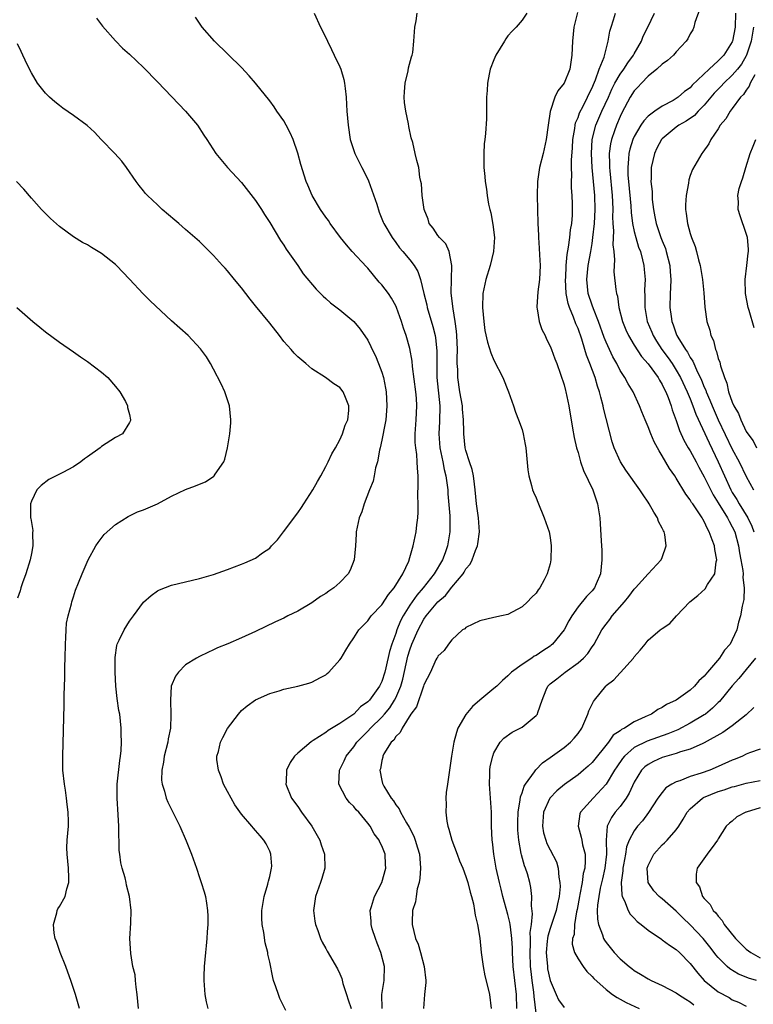
# Model space of a CAD drawing. Units: inches. Extents: x 2508000 to 2511000, y 1503000 to 1506000.
# Drawn here: x 2508315 to 2508420, y 1505608 to 1505748 of the extents above; entities that cross this region are included whole.
import ezdxf

# ---------------------------------------------------------------- set-up
doc = ezdxf.new("R2010")
doc.units = ezdxf.units.IN
doc.header["$MEASUREMENT"] = 0
doc.layers.add('LD25081503_10ft', color=122, linetype='Continuous')

msp = doc.modelspace()

# ---------------------------------------------------------------- linework, layer by layer
at = {"layer": 'LD25081503_10ft'}
for points, elevation in [([(2508412.39, 1505749.61), (2508411.65, 1505747.65), (2508411.52, 1505747), (2508411.36, 1505746.64), (2508411, 1505746.04), (2508410.68, 1505745.32), (2508410.44, 1505745), (2508409, 1505743.47), (2508408.59, 1505743), (2508407.77, 1505742.23), (2508407, 1505741.73), (2508406.24, 1505741), (2508405, 1505740.03), (2508404.03, 1505739), (2508403.54, 1505738.46), (2508403, 1505737.91), (2508402.44, 1505737), (2508401.24, 1505734.76), (2508401, 1505734.26), (2508400.46, 1505733), (2508400.19, 1505732.19), (2508399.76, 1505731), (2508399.63, 1505730.37), (2508399.45, 1505729), (2508399.49, 1505727.49), (2508399.47, 1505727), (2508399.51, 1505726.49), (2508399.87, 1505723), (2508399.92, 1505722.08), (2508399.96, 1505721), (2508399.93, 1505719.93), (2508399.97, 1505719), (2508400.04, 1505717.96), (2508399.96, 1505715.96), (2508400.08, 1505715), (2508400.21, 1505713.79), (2508400.15, 1505713), (2508400.12, 1505712.12), (2508400.4, 1505709.6), (2508400.49, 1505709), (2508400.61, 1505708.62), (2508400.83, 1505707), (2508401.33, 1505705), (2508401.81, 1505703.81), (2508402.17, 1505703), (2508403, 1505701.62), (2508404.03, 1505700.03), (2508405, 1505698.98), (2508406.44, 1505697), (2508406.63, 1505696.63), (2508407, 1505696.04), (2508407.32, 1505695.32), (2508407.5, 1505695), (2508407.85, 1505694.15), (2508408.26, 1505693), (2508408.43, 1505692.43), (2508409, 1505690.91), (2508409.48, 1505689.48), (2508410.09, 1505688.1), (2508410.72, 1505687), (2508411, 1505686.55), (2508411.84, 1505685), (2508412.23, 1505684.23), (2508413, 1505682.87), (2508414.28, 1505680.28), (2508415, 1505679.16), (2508416.32, 1505677), (2508416.54, 1505676.54), (2508417, 1505675.73), (2508417.34, 1505675), (2508417.87, 1505673), (2508418.01, 1505672.01), (2508418.23, 1505671), (2508418.51, 1505669.49), (2508418.53, 1505669), (2508418.49, 1505668.49), (2508418.68, 1505667), (2508418.63, 1505665.37), (2508418.42, 1505664.42), (2508418.17, 1505663), (2508417.89, 1505662.11), (2508417.64, 1505661), (2508417, 1505659.58), (2508416.68, 1505659), (2508415.9, 1505658.1), (2508415.17, 1505657), (2508413.46, 1505655), (2508413, 1505654.4), (2508412.24, 1505653.76), (2508411.63, 1505653), (2508411, 1505652.43), (2508409, 1505651), (2508407.62, 1505650.38), (2508407, 1505649.94), (2508406.36, 1505649.64), (2508405.48, 1505649), (2508405, 1505648.8), (2508404.59, 1505648.59), (2508403, 1505647.89), (2508401.61, 1505647), (2508401.19, 1505646.81), (2508401, 1505646.63), (2508400.02, 1505645.98), (2508399.34, 1505645), (2508397, 1505642.11), (2508396.43, 1505641.57), (2508395.78, 1505641), (2508395, 1505640.35), (2508393.04, 1505638.96), (2508391.95, 1505638.05), (2508390.96, 1505637), (2508390.08, 1505635), (2508389.92, 1505633), (2508390.08, 1505632.08), (2508390.38, 1505631), (2508390.55, 1505630.55), (2508391, 1505629.63), (2508391.91, 1505627.91), (2508392.14, 1505627), (2508392.25, 1505625.75), (2508392.41, 1505625), (2508392.42, 1505624.42), (2508392.31, 1505623), (2508392.06, 1505621.94), (2508391.88, 1505621), (2508391, 1505618.42), (2508390.68, 1505617.32), (2508390.63, 1505617), (2508390.61, 1505616.61), (2508390.46, 1505615), (2508390.48, 1505614.48), (2508390.62, 1505613), (2508390.66, 1505612.66), (2508391, 1505610.99), (2508391.87, 1505609), (2508392.22, 1505608.22), (2508393, 1505607.13)], 7980), ([(2508326.29, 1505748.29), (2508327.15, 1505747.15), (2508329, 1505745.06), (2508330.02, 1505744.02), (2508331, 1505743.15), (2508333, 1505741.25), (2508335, 1505739.21), (2508338.04, 1505736.04), (2508338.99, 1505735), (2508340.71, 1505733), (2508341.61, 1505731.61), (2508342.04, 1505731), (2508343.31, 1505729), (2508345, 1505727), (2508347, 1505724.83), (2508349, 1505722.27), (2508349.83, 1505721), (2508350.27, 1505720.27), (2508351, 1505719.13), (2508352.55, 1505716.55), (2508353, 1505715.92), (2508353.35, 1505715.35), (2508355.01, 1505713), (2508355.8, 1505711.8), (2508357.61, 1505709.61), (2508358.25, 1505709), (2508358.62, 1505708.62), (2508359, 1505708.31), (2508359.69, 1505707.69), (2508361, 1505706.69), (2508363, 1505705.01), (2508363.92, 1505703.92), (2508365, 1505702.35), (2508365.44, 1505701.44), (2508365.61, 1505701), (2508366.1, 1505700.1), (2508366.54, 1505699), (2508367, 1505697.79), (2508367.24, 1505697), (2508367.52, 1505695.52), (2508367.6, 1505695), (2508367.72, 1505693), (2508367.6, 1505691.6), (2508367.57, 1505691), (2508367.5, 1505690.5), (2508367, 1505688.09), (2508366.76, 1505687), (2508366.67, 1505686.67), (2508366.39, 1505685), (2508366.12, 1505684.12), (2508365.93, 1505683), (2508365.77, 1505682.23), (2508365.24, 1505681), (2508364.48, 1505679), (2508364.16, 1505677.84), (2508363.78, 1505677), (2508363.36, 1505675), (2508363.32, 1505674.68), (2508363.24, 1505673), (2508363.05, 1505671), (2508362.47, 1505669.53), (2508362.22, 1505669), (2508361, 1505667.77), (2508360.17, 1505667), (2508359.46, 1505666.54), (2508359, 1505666.23), (2508358.24, 1505665.76), (2508357, 1505664.86), (2508355, 1505663.68), (2508353.57, 1505663), (2508353, 1505662.71), (2508351.83, 1505662.17), (2508349, 1505660.77), (2508347, 1505659.87), (2508345.05, 1505659.05), (2508343.55, 1505658.45), (2508343, 1505658.15), (2508342.2, 1505657.8), (2508341, 1505657.24), (2508340.55, 1505657), (2508339, 1505656.03), (2508337.98, 1505655), (2508337.57, 1505654.43), (2508336.97, 1505653), (2508336.84, 1505651), (2508336.92, 1505648.92), (2508336.83, 1505647), (2508336.54, 1505645.46), (2508336.46, 1505645), (2508335.96, 1505643), (2508335.86, 1505642.14), (2508335.61, 1505641), (2508335.59, 1505639.59), (2508335.67, 1505639), (2508336.01, 1505637.99), (2508336.24, 1505637), (2508336.45, 1505636.45), (2508337, 1505635.39), (2508338.19, 1505633), (2508339.1, 1505630.9), (2508339.85, 1505629), (2508340.58, 1505627), (2508341, 1505625.68), (2508341.25, 1505625), (2508341.66, 1505623.66), (2508341.83, 1505623), (2508342.01, 1505622.01), (2508342.13, 1505621), (2508342.18, 1505620.18), (2508342.16, 1505619), (2508342.06, 1505617.94), (2508342.04, 1505617), (2508341.94, 1505615.94), (2508341.83, 1505615), (2508341.66, 1505613), (2508341.61, 1505611.61), (2508341.61, 1505611), (2508341.67, 1505610.33), (2508341.75, 1505609), (2508341.94, 1505607.94), (2508342.18, 1505607)], 8060), ([(2508353.3, 1505606.7), (2508352.44, 1505608.44), (2508352.25, 1505609), (2508351.9, 1505610.1), (2508351.56, 1505611), (2508351.43, 1505611.43), (2508351, 1505613.6), (2508350.74, 1505614.74), (2508350.72, 1505615), (2508350.35, 1505616.35), (2508350.16, 1505617.84), (2508349.93, 1505619), (2508349.9, 1505619.9), (2508349.89, 1505621), (2508350.21, 1505623), (2508350.74, 1505624.74), (2508350.8, 1505625), (2508350.82, 1505625.18), (2508351, 1505625.81), (2508351.22, 1505626.78), (2508351.28, 1505627), (2508351.29, 1505627.29), (2508351.18, 1505629), (2508351, 1505629.44), (2508350.48, 1505630.48), (2508350.19, 1505631), (2508349.64, 1505631.64), (2508349, 1505632.41), (2508348.7, 1505632.71), (2508348.47, 1505633), (2508347, 1505634.71), (2508346.03, 1505636.04), (2508345.49, 1505637), (2508345, 1505637.94), (2508344.42, 1505639), (2508344.07, 1505640.07), (2508343.68, 1505641), (2508343.48, 1505642.52), (2508343.47, 1505643), (2508343.68, 1505643.68), (2508344, 1505645), (2508344.32, 1505645.68), (2508345, 1505646.97), (2508346.53, 1505649), (2508347, 1505649.51), (2508347.81, 1505650.19), (2508349, 1505651.05), (2508351, 1505651.94), (2508352.34, 1505652.34), (2508353, 1505652.56), (2508355, 1505653), (2508356.57, 1505653.43), (2508357, 1505653.57), (2508358.24, 1505654.24), (2508359, 1505654.62), (2508359.22, 1505654.78), (2508359.46, 1505655), (2508361, 1505656.74), (2508361.18, 1505657), (2508361.87, 1505658.13), (2508362.37, 1505659), (2508363, 1505659.86), (2508363.71, 1505661), (2508364.35, 1505661.65), (2508365, 1505662.29), (2508365.47, 1505663), (2508367, 1505664.61), (2508367.93, 1505666.07), (2508368.76, 1505667), (2508369.98, 1505669), (2508370.83, 1505670.83), (2508371, 1505671.35), (2508371.46, 1505673), (2508371.89, 1505675), (2508371.99, 1505675.99), (2508372.14, 1505677), (2508372.18, 1505677.82), (2508372.18, 1505679), (2508372.15, 1505680.15), (2508372.2, 1505681.8), (2508372.18, 1505683), (2508372.07, 1505684.07), (2508372.05, 1505685), (2508371.98, 1505686.02), (2508371.83, 1505687), (2508371.77, 1505687.77), (2508371.76, 1505689), (2508371.9, 1505691), (2508372, 1505693), (2508371.93, 1505694.07), (2508371.85, 1505695), (2508371.4, 1505698.6), (2508371.35, 1505699.35), (2508371, 1505701.15), (2508370.46, 1505703), (2508370.08, 1505704.08), (2508369.83, 1505705), (2508369.11, 1505707), (2508369, 1505707.23), (2508368.36, 1505708.36), (2508367.93, 1505709), (2508367, 1505710.22), (2508366.63, 1505710.63), (2508365, 1505712.6), (2508364.8, 1505712.8), (2508362.75, 1505715), (2508361.94, 1505715.94), (2508361.12, 1505717), (2508359.65, 1505719), (2508359.4, 1505719.4), (2508359, 1505719.9), (2508358.24, 1505721), (2508357.05, 1505723), (2508356.45, 1505724.45), (2508356.19, 1505725), (2508355.43, 1505727.43), (2508355, 1505729.05), (2508354.33, 1505731), (2508353.93, 1505731.93), (2508353.37, 1505733), (2508353, 1505733.62), (2508352.03, 1505735), (2508351.62, 1505735.62), (2508351, 1505736.47), (2508349, 1505738.99), (2508348.08, 1505740.08), (2508347, 1505741.27), (2508343.11, 1505745), (2508341.39, 1505747), (2508340.43, 1505748.43)], 8050), ([(2508357.34, 1505749), (2508358.23, 1505747), (2508359, 1505745.55), (2508359.23, 1505745), (2508359.82, 1505743.82), (2508360.19, 1505743), (2508361, 1505741.36), (2508361.15, 1505741), (2508361.56, 1505739.56), (2508361.68, 1505739), (2508361.75, 1505738.25), (2508361.91, 1505737), (2508361.98, 1505735.98), (2508362.03, 1505735), (2508362.18, 1505733), (2508362.5, 1505731), (2508363.17, 1505729), (2508364.14, 1505727), (2508365, 1505725.34), (2508365.1, 1505725.1), (2508366.27, 1505721.73), (2508366.61, 1505720.61), (2508367, 1505719.68), (2508367.18, 1505719.18), (2508367.27, 1505719), (2508368.46, 1505717), (2508369, 1505716.29), (2508369.53, 1505715.53), (2508370, 1505715), (2508371, 1505713.81), (2508371.62, 1505713), (2508372.14, 1505712.14), (2508372.5, 1505711), (2508372.99, 1505709.01), (2508373.41, 1505707.41), (2508373.49, 1505707), (2508374.29, 1505704.29), (2508374.6, 1505703), (2508374.66, 1505702.66), (2508374.85, 1505700.85), (2508374.83, 1505699), (2508374.83, 1505697), (2508375.26, 1505693), (2508375.25, 1505690.75), (2508375.15, 1505689), (2508375.29, 1505687), (2508375.69, 1505685), (2508375.88, 1505683.89), (2508376.13, 1505683), (2508376.34, 1505681.66), (2508376.41, 1505681), (2508376.44, 1505680.44), (2508376.69, 1505677.31), (2508376.72, 1505675), (2508376.37, 1505673), (2508376.03, 1505672.03), (2508375.64, 1505671), (2508374.47, 1505669), (2508372.92, 1505667), (2508372.01, 1505665.99), (2508371, 1505664.53), (2508370.04, 1505663), (2508369.68, 1505662.32), (2508369.16, 1505661), (2508369, 1505660.5), (2508368.43, 1505659), (2508368.08, 1505657.92), (2508367.58, 1505655.58), (2508367.43, 1505655), (2508367, 1505653.66), (2508366.67, 1505653), (2508365.23, 1505651), (2508365, 1505650.76), (2508363.97, 1505650.03), (2508363, 1505649), (2508361, 1505647.64), (2508359.33, 1505646.67), (2508359, 1505646.39), (2508357.22, 1505645.22), (2508356.94, 1505645.06), (2508355, 1505643.42), (2508354.54, 1505643), (2508353.92, 1505642.08), (2508353.4, 1505641), (2508353.35, 1505639.35), (2508353.32, 1505639), (2508354.13, 1505637), (2508355, 1505635.83), (2508355.54, 1505635), (2508357.01, 1505633), (2508358.16, 1505631), (2508358.36, 1505630.36), (2508358.81, 1505629), (2508358.85, 1505627), (2508358.44, 1505625.56), (2508358.26, 1505625), (2508357.52, 1505623), (2508357.25, 1505621), (2508357.44, 1505619.44), (2508357.53, 1505619), (2508357.87, 1505618.13), (2508358.24, 1505617), (2508358.48, 1505616.48), (2508359, 1505615.56), (2508359.18, 1505615.18), (2508360.66, 1505612.66), (2508361, 1505611.95), (2508361.28, 1505611.28), (2508361.44, 1505610.56), (2508361.94, 1505609), (2508362.22, 1505608.22), (2508362.63, 1505607)], 8040), ([(2508367.03, 1505607), (2508367, 1505609), (2508367.27, 1505610.73), (2508367.33, 1505611), (2508367.37, 1505613), (2508366.86, 1505615), (2508366.34, 1505616.34), (2508366.08, 1505617), (2508365.63, 1505618.37), (2508365.46, 1505619), (2508365.47, 1505619.47), (2508365.35, 1505621), (2508365.54, 1505621.54), (2508365.97, 1505623), (2508367.01, 1505625), (2508367.57, 1505627), (2508367.53, 1505627.53), (2508367.48, 1505629), (2508367, 1505630.2), (2508366.72, 1505630.72), (2508366.62, 1505631), (2508365.92, 1505631.92), (2508365.33, 1505633), (2508365, 1505633.46), (2508363.71, 1505635), (2508363.36, 1505635.36), (2508363, 1505635.83), (2508362.39, 1505636.39), (2508361.93, 1505637), (2508360.88, 1505639), (2508360.95, 1505641), (2508361.65, 1505642.35), (2508361.91, 1505643), (2508363, 1505644.32), (2508363.45, 1505645), (2508365, 1505646.59), (2508365.37, 1505647), (2508367, 1505648.58), (2508367.37, 1505649), (2508368.12, 1505649.88), (2508368.83, 1505651), (2508369, 1505651.33), (2508369.72, 1505653), (2508370, 1505654), (2508370.72, 1505657.28), (2508371, 1505658.19), (2508371.29, 1505659), (2508372.18, 1505661), (2508373, 1505662.54), (2508373.32, 1505663), (2508375, 1505665.02), (2508376.07, 1505665.93), (2508377, 1505667.11), (2508378.6, 1505669), (2508378.76, 1505669.24), (2508379, 1505669.71), (2508379.59, 1505670.41), (2508379.87, 1505671), (2508380.36, 1505672.36), (2508380.64, 1505673), (2508380.7, 1505673.3), (2508380.93, 1505675), (2508380.8, 1505677), (2508380.53, 1505679), (2508380.34, 1505681), (2508380.21, 1505681.79), (2508380.07, 1505683), (2508379.9, 1505683.9), (2508379.51, 1505685), (2508379, 1505686.59), (2508378.9, 1505687), (2508378.69, 1505689), (2508378.7, 1505689.3), (2508378.65, 1505691), (2508378.52, 1505692.52), (2508378.5, 1505693), (2508378.15, 1505695), (2508377.84, 1505697), (2508377.83, 1505698.17), (2508377.77, 1505699), (2508377.74, 1505699.74), (2508377.78, 1505701), (2508377.7, 1505703), (2508377.65, 1505703.65), (2508377.48, 1505705), (2508377.17, 1505706.83), (2508377.15, 1505707.15), (2508376.91, 1505709.09), (2508376.93, 1505711), (2508376.98, 1505713), (2508376.6, 1505715), (2508376.11, 1505716.11), (2508375.22, 1505717), (2508375, 1505717.28), (2508374.31, 1505718.31), (2508373.77, 1505719), (2508373.6, 1505719.6), (2508373.04, 1505721), (2508372.75, 1505723), (2508372.67, 1505724.67), (2508372.55, 1505725), (2508372.42, 1505725.58), (2508372.26, 1505727), (2508371.99, 1505727.99), (2508371.78, 1505729), (2508371.43, 1505730.57), (2508371.2, 1505731.2), (2508370.84, 1505732.84), (2508370.8, 1505733.2), (2508370.41, 1505735), (2508370.25, 1505736.25), (2508370.2, 1505737), (2508370.22, 1505737.78), (2508370.33, 1505739), (2508370.77, 1505740.77), (2508370.81, 1505741.19), (2508371.25, 1505742.75), (2508371.34, 1505743), (2508371.41, 1505743.41), (2508371.59, 1505745), (2508371.64, 1505746.36), (2508371.72, 1505747), (2508371.89, 1505747.89), (2508372.04, 1505749)], 8030), ([(2508387.68, 1505749), (2508387, 1505747.99), (2508386.15, 1505747), (2508385.59, 1505746.41), (2508385, 1505745.75), (2508384.68, 1505745.32), (2508384.5, 1505745), (2508383.28, 1505743), (2508383, 1505742.36), (2508382.48, 1505741), (2508382.3, 1505740.3), (2508382.06, 1505739), (2508382.02, 1505737.98), (2508381.92, 1505737), (2508381.93, 1505733.93), (2508381.81, 1505731.81), (2508381.71, 1505731), (2508381.62, 1505730.38), (2508381.53, 1505729), (2508381.57, 1505727.57), (2508381.53, 1505727), (2508381.69, 1505725.69), (2508381.72, 1505725), (2508381.91, 1505723.91), (2508382.02, 1505723), (2508382.24, 1505721.76), (2508382.41, 1505721), (2508382.53, 1505720.53), (2508382.85, 1505718.85), (2508383.07, 1505717), (2508382.95, 1505715), (2508382.46, 1505713), (2508381.85, 1505711), (2508381.42, 1505709), (2508381.34, 1505707), (2508381.53, 1505705), (2508381.71, 1505703.71), (2508382.06, 1505702.06), (2508382.54, 1505700.54), (2508383, 1505699.48), (2508384.25, 1505697), (2508385.09, 1505695), (2508385.8, 1505693), (2508386.08, 1505692.08), (2508386.52, 1505691), (2508387, 1505689.59), (2508387.17, 1505689), (2508387.45, 1505687.45), (2508387.55, 1505687), (2508387.85, 1505683.85), (2508387.98, 1505683), (2508388.37, 1505681.63), (2508388.52, 1505681), (2508388.65, 1505680.65), (2508389, 1505679.87), (2508389.24, 1505679.24), (2508390.18, 1505677), (2508390.86, 1505675), (2508391, 1505674.21), (2508391.18, 1505673), (2508391.12, 1505671), (2508391, 1505670.45), (2508390.59, 1505669), (2508390.16, 1505668.16), (2508389.53, 1505667), (2508389.29, 1505666.71), (2508389, 1505666.25), (2508388.36, 1505665.64), (2508387.76, 1505665), (2508387, 1505664.31), (2508385, 1505663.22), (2508384.09, 1505663), (2508383, 1505662.77), (2508381, 1505662.31), (2508379, 1505661.35), (2508378.82, 1505661.18), (2508378.53, 1505661), (2508377, 1505659.61), (2508376.5, 1505659), (2508375.91, 1505658.09), (2508375, 1505657.28), (2508374.92, 1505657.08), (2508374.86, 1505657), (2508374.72, 1505656.72), (2508373.93, 1505655), (2508373, 1505653.18), (2508372.95, 1505653), (2508371.94, 1505650.06), (2508371.16, 1505649), (2508369.88, 1505647), (2508369.63, 1505646.37), (2508369, 1505645.8), (2508368.7, 1505645.3), (2508368.35, 1505645), (2508367.31, 1505643.31), (2508367.15, 1505643), (2508367.13, 1505642.87), (2508367, 1505642.4), (2508366.79, 1505641.21), (2508366.72, 1505641), (2508367, 1505639.54), (2508367.11, 1505639.11), (2508367.13, 1505639), (2508367.28, 1505638.72), (2508368.35, 1505637), (2508368.65, 1505636.65), (2508369, 1505636.06), (2508369.47, 1505635.47), (2508369.66, 1505635), (2508370.5, 1505633.5), (2508370.88, 1505632.88), (2508371.57, 1505631.57), (2508371.78, 1505631), (2508372.09, 1505629.91), (2508372.38, 1505629), (2508372.41, 1505628.41), (2508372.53, 1505627), (2508372.42, 1505625.58), (2508372.32, 1505625), (2508372.05, 1505624.05), (2508371.88, 1505623), (2508371.79, 1505622.21), (2508371.4, 1505621), (2508371.32, 1505619.32), (2508371.33, 1505619), (2508371.82, 1505617), (2508372.17, 1505616.17), (2508372.52, 1505615), (2508373.06, 1505613), (2508373.27, 1505611), (2508373.27, 1505610.73), (2508373.09, 1505609), (2508372.95, 1505607)], 8020), ([(2508394.91, 1505749.09), (2508394.41, 1505747), (2508394.19, 1505745), (2508394.11, 1505743), (2508393.81, 1505741), (2508393.02, 1505739), (2508392.1, 1505737.9), (2508391.67, 1505737), (2508391.02, 1505734.98), (2508390.72, 1505733), (2508390.45, 1505731), (2508390, 1505729), (2508389.48, 1505727), (2508389.19, 1505725), (2508389.15, 1505723), (2508389.24, 1505719), (2508389.34, 1505717.34), (2508389.33, 1505717), (2508389.47, 1505715.47), (2508389.48, 1505714.52), (2508389.57, 1505713), (2508389.49, 1505711), (2508389.26, 1505709.26), (2508389.11, 1505707.11), (2508389.12, 1505707), (2508389.17, 1505706.83), (2508389.47, 1505705), (2508389.85, 1505703.85), (2508390.28, 1505703), (2508390.49, 1505702.49), (2508391, 1505701.48), (2508391.2, 1505701), (2508391.67, 1505699.67), (2508391.95, 1505699), (2508392.49, 1505697.51), (2508393, 1505695.96), (2508393.19, 1505695.19), (2508393.25, 1505695), (2508393.68, 1505693), (2508394.22, 1505689.78), (2508394.46, 1505688.46), (2508394.79, 1505687), (2508395, 1505686.3), (2508395.35, 1505685), (2508395.76, 1505683.76), (2508397.11, 1505681), (2508397.56, 1505679.56), (2508397.79, 1505679), (2508398.09, 1505677), (2508398.16, 1505676.16), (2508398.29, 1505673.71), (2508398.36, 1505673), (2508398.4, 1505672.4), (2508398.4, 1505671), (2508398.22, 1505669), (2508397.6, 1505667.6), (2508397.35, 1505667), (2508397, 1505666.59), (2508396.2, 1505665.8), (2508395, 1505664.32), (2508394.1, 1505663), (2508393.7, 1505662.3), (2508393, 1505661), (2508391.37, 1505659), (2508391.18, 1505658.82), (2508391, 1505658.7), (2508389.96, 1505658.04), (2508389, 1505657.37), (2508388.75, 1505657.25), (2508388.39, 1505657), (2508387, 1505656.07), (2508385.49, 1505655), (2508385.24, 1505654.76), (2508385, 1505654.47), (2508384.2, 1505653.8), (2508383.4, 1505653), (2508383, 1505652.65), (2508381, 1505651.01), (2508379.92, 1505650.08), (2508379, 1505648.95), (2508377.86, 1505647), (2508377.64, 1505646.36), (2508377.28, 1505645), (2508376.96, 1505643), (2508376.35, 1505639), (2508376.2, 1505637.8), (2508376.13, 1505637), (2508376.17, 1505636.17), (2508376.13, 1505635), (2508376.27, 1505633.73), (2508376.42, 1505633), (2508376.58, 1505632.58), (2508376.97, 1505631), (2508377.73, 1505629), (2508378.06, 1505628.06), (2508378.54, 1505627), (2508379, 1505625.83), (2508379.27, 1505625), (2508379.58, 1505623.58), (2508379.78, 1505623), (2508380.07, 1505621.93), (2508380.24, 1505621), (2508380.32, 1505620.32), (2508380.67, 1505619), (2508381, 1505617.02), (2508381.18, 1505615), (2508381.44, 1505613), (2508381.68, 1505611.68), (2508382.17, 1505609.83), (2508382.34, 1505609), (2508382.62, 1505607)], 8010), ([(2508386.26, 1505607), (2508386.19, 1505609), (2508385.74, 1505613), (2508385.63, 1505615), (2508385.62, 1505615.62), (2508385.55, 1505617), (2508385.34, 1505618.67), (2508385.32, 1505619), (2508385.28, 1505619.28), (2508385, 1505620.39), (2508384.26, 1505623), (2508384.02, 1505624.02), (2508383.77, 1505625), (2508383.32, 1505627), (2508382.96, 1505629), (2508382.77, 1505630.77), (2508382.72, 1505631), (2508382.66, 1505633), (2508382.64, 1505635), (2508382.52, 1505637), (2508382.35, 1505639), (2508382.41, 1505640.41), (2508382.42, 1505641), (2508382.48, 1505641.52), (2508382.84, 1505643), (2508383, 1505643.46), (2508383.89, 1505645), (2508384.41, 1505645.59), (2508385.58, 1505646.42), (2508387, 1505647.13), (2508387.87, 1505647.87), (2508389, 1505648.78), (2508389.19, 1505649), (2508389.25, 1505649.25), (2508389.89, 1505651), (2508390.44, 1505652.44), (2508390.67, 1505653), (2508391, 1505653.32), (2508391.98, 1505654.02), (2508393.15, 1505655), (2508395, 1505656.3), (2508395.76, 1505657), (2508396.37, 1505657.63), (2508397, 1505658.58), (2508397.18, 1505658.82), (2508397.3, 1505659), (2508398.41, 1505661), (2508399, 1505661.82), (2508399.51, 1505662.49), (2508399.86, 1505663), (2508401.63, 1505665), (2508402.23, 1505665.77), (2508403, 1505666.81), (2508403.21, 1505667), (2508405, 1505668.99), (2508406.85, 1505671), (2508407, 1505671.36), (2508407.55, 1505673), (2508407.37, 1505674.63), (2508407.27, 1505675), (2508407.17, 1505675.17), (2508407, 1505675.54), (2508406.49, 1505676.49), (2508406.33, 1505677), (2508405.79, 1505677.79), (2508405.15, 1505679), (2508405, 1505679.25), (2508404.28, 1505680.28), (2508403.82, 1505681), (2508401.82, 1505683.82), (2508401.04, 1505685), (2508400.17, 1505687), (2508399.86, 1505687.86), (2508399, 1505691.17), (2508398.64, 1505692.64), (2508398.58, 1505693), (2508398.23, 1505694.23), (2508398.07, 1505695), (2508397.79, 1505695.79), (2508397.44, 1505697), (2508396.68, 1505699), (2508396.2, 1505700.2), (2508395.98, 1505701), (2508395.53, 1505702.47), (2508395, 1505703.99), (2508394.69, 1505704.68), (2508394.35, 1505705.65), (2508393.78, 1505707), (2508393.58, 1505707.58), (2508393.32, 1505709), (2508393.21, 1505711), (2508393.23, 1505711.23), (2508393.3, 1505713), (2508393.43, 1505714.57), (2508393.64, 1505715.64), (2508393.82, 1505717), (2508393.93, 1505718.07), (2508394.1, 1505719), (2508394.19, 1505720.19), (2508394.22, 1505721), (2508394.2, 1505721.8), (2508394.15, 1505723), (2508394.07, 1505724.07), (2508394.06, 1505725), (2508394.11, 1505725.89), (2508394.06, 1505727), (2508394.05, 1505728.05), (2508394.21, 1505729.79), (2508394.27, 1505731), (2508394.53, 1505732.53), (2508394.58, 1505733), (2508394.65, 1505733.34), (2508395, 1505734.11), (2508395.22, 1505734.78), (2508395.71, 1505735.71), (2508396.36, 1505737), (2508396.55, 1505737.45), (2508397, 1505738.33), (2508397.19, 1505738.81), (2508397.5, 1505739.5), (2508398.03, 1505741), (2508398.72, 1505742.72), (2508399, 1505743.86), (2508399.3, 1505745), (2508399.55, 1505746.45), (2508399.7, 1505747), (2508400.03, 1505748.03), (2508400.32, 1505749)], 8000), ([(2508389, 1505606.33), (2508388.72, 1505608.72), (2508388.68, 1505609.32), (2508388.45, 1505611), (2508388.29, 1505612.29), (2508388.22, 1505613), (2508388.14, 1505615), (2508388.2, 1505616.2), (2508388.19, 1505617), (2508388.16, 1505617.84), (2508388.33, 1505619), (2508388.51, 1505620.51), (2508388.33, 1505621.67), (2508388.4, 1505623), (2508388.28, 1505624.28), (2508388.12, 1505625), (2508387.77, 1505626.23), (2508387.52, 1505627), (2508387.35, 1505627.35), (2508386.91, 1505628.91), (2508386.88, 1505629.12), (2508386.53, 1505631), (2508386.42, 1505632.42), (2508386.4, 1505633), (2508386.4, 1505633.6), (2508386.46, 1505635), (2508386.76, 1505636.76), (2508386.79, 1505637.21), (2508387, 1505637.75), (2508387.29, 1505638.71), (2508387.49, 1505639), (2508388.77, 1505640.77), (2508388.95, 1505641.05), (2508389.93, 1505642.07), (2508391, 1505642.79), (2508393, 1505644.23), (2508393.93, 1505645), (2508394.44, 1505645.56), (2508395, 1505646.25), (2508395.52, 1505647), (2508396.39, 1505649), (2508396.54, 1505649.46), (2508397, 1505650.44), (2508397.19, 1505650.81), (2508397.33, 1505651), (2508398.94, 1505653), (2508399, 1505653.06), (2508400.12, 1505653.88), (2508401, 1505654.88), (2508401.07, 1505654.93), (2508402.9, 1505657), (2508403, 1505657.16), (2508403.88, 1505658.12), (2508404.56, 1505659), (2508405, 1505659.54), (2508406.71, 1505661), (2508407, 1505661.21), (2508408.08, 1505661.92), (2508409.05, 1505663), (2508410.95, 1505665), (2508412.09, 1505665.91), (2508413.12, 1505666.88), (2508413.47, 1505667.47), (2508414.49, 1505669), (2508414.71, 1505670.71), (2508414.78, 1505671), (2508414.5, 1505672.5), (2508414.45, 1505673), (2508414.15, 1505673.85), (2508413.71, 1505675), (2508413.44, 1505675.44), (2508413, 1505676.46), (2508412.79, 1505676.79), (2508412.68, 1505677), (2508412.12, 1505677.88), (2508411.36, 1505679), (2508411.2, 1505679.2), (2508411, 1505679.58), (2508410.36, 1505680.36), (2508409, 1505682.65), (2508408.79, 1505683), (2508408.05, 1505684.05), (2508407, 1505685.85), (2508406.55, 1505686.55), (2508405.86, 1505687.86), (2508405.38, 1505689), (2508405, 1505689.99), (2508404.56, 1505691), (2508404.11, 1505692.11), (2508403.77, 1505693), (2508402.85, 1505695), (2508402.13, 1505696.13), (2508401.67, 1505697), (2508401, 1505698.03), (2508400.51, 1505699), (2508399.96, 1505699.96), (2508399, 1505702.08), (2508398.73, 1505702.73), (2508397.91, 1505705), (2508397.18, 1505706.82), (2508397, 1505707.32), (2508396.46, 1505709), (2508396.25, 1505711), (2508396.46, 1505713), (2508396.82, 1505715), (2508397, 1505716.14), (2508397.12, 1505717), (2508397.34, 1505719), (2508397.46, 1505721), (2508397.4, 1505723), (2508397.01, 1505727), (2508396.91, 1505729), (2508397.03, 1505731), (2508397.54, 1505733), (2508398.41, 1505735), (2508399.32, 1505737), (2508399.83, 1505738.17), (2508400.25, 1505739), (2508401, 1505740.3), (2508401.51, 1505741), (2508402.08, 1505741.92), (2508402.89, 1505743), (2508403, 1505743.22), (2508404.05, 1505745), (2508404.3, 1505745.7), (2508404.95, 1505747), (2508405.89, 1505749)], 7990), ([(2508417.46, 1505749), (2508417.41, 1505747), (2508417.04, 1505745), (2508417, 1505744.91), (2508415.77, 1505743), (2508415, 1505742.19), (2508413.72, 1505741), (2508411.29, 1505738.71), (2508411, 1505738.37), (2508410.18, 1505737.82), (2508409.27, 1505737), (2508409, 1505736.81), (2508408.55, 1505736.55), (2508407, 1505735.73), (2508405.93, 1505735), (2508405, 1505734.3), (2508404.37, 1505733.63), (2508403.95, 1505733), (2508403, 1505731.39), (2508402.82, 1505731), (2508402.39, 1505729.61), (2508402.25, 1505729), (2508402.21, 1505728.21), (2508402.08, 1505727), (2508402.11, 1505725.89), (2508402.18, 1505725), (2508402.51, 1505721.49), (2508402.56, 1505720.56), (2508402.76, 1505719), (2508403, 1505717.87), (2508403.23, 1505717), (2508403.63, 1505715.63), (2508403.89, 1505715), (2508404.2, 1505713.8), (2508404.39, 1505713), (2508404.45, 1505712.45), (2508404.55, 1505711), (2508404.49, 1505709.51), (2508404.52, 1505708.52), (2508404.52, 1505707), (2508404.87, 1505705), (2508405.5, 1505703.5), (2508405.69, 1505703), (2508406.19, 1505702.19), (2508406.96, 1505701), (2508407.83, 1505699.83), (2508408.4, 1505699), (2508409, 1505698.07), (2508409.62, 1505697), (2508410.56, 1505695), (2508411, 1505693.96), (2508411.39, 1505693), (2508411.8, 1505691.8), (2508413.68, 1505687.68), (2508415, 1505684.99), (2508416.78, 1505681), (2508417, 1505680.62), (2508417.63, 1505679.63), (2508417.98, 1505679), (2508419.23, 1505677), (2508419.8, 1505675.8), (2508420.09, 1505675)], 7970), ([(2508420.04, 1505747), (2508419.71, 1505745), (2508419.05, 1505743), (2508419, 1505742.9), (2508418.29, 1505741.71), (2508417.74, 1505741), (2508417, 1505740.14), (2508415.79, 1505739), (2508415.41, 1505738.59), (2508415, 1505738.18), (2508414.43, 1505737.57), (2508413.93, 1505737), (2508413, 1505735.88), (2508412.12, 1505735), (2508411.59, 1505734.41), (2508410.4, 1505733.6), (2508409.37, 1505733), (2508409, 1505732.73), (2508407, 1505731.08), (2508406.92, 1505731), (2508406.25, 1505729.75), (2508405.88, 1505729), (2508405.43, 1505727), (2508405.43, 1505725.43), (2508405.4, 1505725), (2508405.55, 1505723.55), (2508405.59, 1505722.41), (2508405.75, 1505721), (2508405.96, 1505719.96), (2508406.12, 1505719), (2508406.82, 1505717), (2508407, 1505716.52), (2508407.45, 1505715.45), (2508407.58, 1505715), (2508408.07, 1505713), (2508408.12, 1505712.12), (2508408.23, 1505711), (2508408.2, 1505709.8), (2508408.15, 1505709), (2508408.11, 1505707), (2508408.26, 1505705.74), (2508408.38, 1505705), (2508408.57, 1505704.56), (2508409, 1505703.27), (2508409.11, 1505703), (2508409.24, 1505702.76), (2508410.32, 1505701), (2508410.62, 1505700.62), (2508411, 1505699.88), (2508411.36, 1505699.37), (2508411.5, 1505699), (2508411.87, 1505698.13), (2508412.62, 1505696.62), (2508413, 1505695.65), (2508413.21, 1505695.21), (2508413.27, 1505695), (2508413.81, 1505693.81), (2508414.11, 1505693), (2508414.98, 1505691), (2508417, 1505686.82), (2508417.99, 1505685), (2508419, 1505682.91), (2508420.04, 1505681)], 7960), ([(2508332.27, 1505607), (2508332.1, 1505609), (2508331.95, 1505610.05), (2508331.87, 1505611), (2508331.79, 1505611.79), (2508331.49, 1505613), (2508331.17, 1505614.83), (2508331.06, 1505617), (2508331.17, 1505619.17), (2508331.22, 1505621), (2508331, 1505623), (2508330.58, 1505624.58), (2508330.51, 1505625), (2508330.37, 1505625.63), (2508329.96, 1505627), (2508329.76, 1505627.76), (2508329.62, 1505629), (2508329.53, 1505629.53), (2508329.52, 1505631), (2508329.47, 1505631.47), (2508329.47, 1505633), (2508329.38, 1505634.62), (2508329.22, 1505637), (2508329.25, 1505638.75), (2508329.25, 1505639), (2508329.6, 1505642.4), (2508329.7, 1505643), (2508329.79, 1505643.79), (2508329.84, 1505645), (2508329.81, 1505646.19), (2508329.83, 1505647), (2508329.61, 1505649), (2508329.5, 1505649.5), (2508329.24, 1505651.24), (2508329.04, 1505653), (2508328.94, 1505655), (2508328.94, 1505657.06), (2508329.19, 1505658.81), (2508329.26, 1505659), (2508329.55, 1505659.55), (2508330.23, 1505661), (2508331, 1505662.25), (2508331.57, 1505663), (2508333, 1505664.95), (2508334.08, 1505665.92), (2508335, 1505666.57), (2508335.29, 1505666.71), (2508337, 1505667.38), (2508339, 1505667.89), (2508341, 1505668.36), (2508343, 1505668.93), (2508345, 1505669.61), (2508347, 1505670.37), (2508347.44, 1505670.56), (2508349, 1505671.26), (2508350, 1505672), (2508351, 1505672.69), (2508351.27, 1505673), (2508352.13, 1505673.87), (2508352.95, 1505675), (2508355, 1505677.7), (2508355.54, 1505678.46), (2508355.89, 1505679), (2508357.16, 1505681), (2508357.8, 1505682.2), (2508358.28, 1505683), (2508359, 1505684.31), (2508359.36, 1505685), (2508359.87, 1505686.13), (2508360.39, 1505687), (2508361, 1505688.12), (2508361.41, 1505689), (2508361.78, 1505690.22), (2508362.15, 1505691), (2508362.31, 1505692.31), (2508362.31, 1505693), (2508361.81, 1505694.19), (2508361.5, 1505695), (2508361, 1505695.58), (2508360.14, 1505696.14), (2508358.98, 1505697), (2508357, 1505698.24), (2508356.15, 1505699), (2508355, 1505699.97), (2508354.49, 1505700.49), (2508354.07, 1505701), (2508353, 1505702.18), (2508352.39, 1505703), (2508351, 1505704.79), (2508349, 1505707.26), (2508348.21, 1505708.21), (2508347, 1505709.81), (2508345.99, 1505711), (2508345, 1505712.26), (2508344.63, 1505712.63), (2508344.28, 1505713), (2508343, 1505714.43), (2508341.69, 1505715.69), (2508341, 1505716.41), (2508340.34, 1505717), (2508339, 1505718.16), (2508338.02, 1505719), (2508337.46, 1505719.46), (2508335.68, 1505721), (2508335, 1505721.65), (2508333.55, 1505723), (2508333.28, 1505723.28), (2508333, 1505723.66), (2508332.4, 1505724.4), (2508331.95, 1505725), (2508330.58, 1505727), (2508329.89, 1505727.89), (2508328.89, 1505729), (2508326.97, 1505731), (2508326, 1505732), (2508324.96, 1505732.96), (2508323, 1505734.41), (2508321.47, 1505735.47), (2508321, 1505735.82), (2508320.34, 1505736.34), (2508319.57, 1505737), (2508319, 1505737.59), (2508317.89, 1505739), (2508317, 1505740.49), (2508316.44, 1505741.56), (2508315.79, 1505743), (2508315.55, 1505743.55), (2508315, 1505744.64)], 8070), ([(2508420.22, 1505740.22), (2508419.57, 1505739), (2508419.41, 1505738.59), (2508419, 1505738.02), (2508418.59, 1505737.41), (2508418.17, 1505737), (2508417, 1505735.41), (2508416.68, 1505735), (2508416.07, 1505733.93), (2508415.29, 1505733), (2508415, 1505732.5), (2508413.93, 1505731), (2508413.65, 1505730.35), (2508412.82, 1505729.18), (2508412.64, 1505729), (2508411.31, 1505726.69), (2508411, 1505725.84), (2508410.79, 1505725.21), (2508410.73, 1505724.73), (2508410.4, 1505723), (2508410.34, 1505721.66), (2508410.34, 1505721), (2508410.44, 1505720.44), (2508410.61, 1505719), (2508411, 1505717.56), (2508411.18, 1505717), (2508411.69, 1505715.69), (2508411.89, 1505715), (2508412.17, 1505713.83), (2508412.42, 1505713), (2508412.74, 1505711), (2508412.92, 1505709.08), (2508413.06, 1505707.06), (2508413.36, 1505705), (2508413.78, 1505703.78), (2508413.93, 1505703), (2508414.3, 1505702.3), (2508414.6, 1505701), (2508414.74, 1505700.74), (2508415, 1505699.73), (2508415.2, 1505699.2), (2508415.31, 1505698.69), (2508415.87, 1505697), (2508416.21, 1505696.21), (2508416.48, 1505695), (2508417, 1505693.49), (2508417.21, 1505693), (2508417.9, 1505691.9), (2508418.21, 1505691), (2508419, 1505689.34), (2508419.2, 1505689), (2508419.97, 1505687.97), (2508420.47, 1505687)], 7950), ([(2508420.13, 1505704.13), (2508419.42, 1505706.58), (2508419.27, 1505707), (2508418.9, 1505709), (2508418.84, 1505711), (2508419.08, 1505713), (2508419.26, 1505714.74), (2508419.31, 1505715), (2508419.31, 1505715.31), (2508419.15, 1505717), (2508419, 1505717.55), (2508418.1, 1505720.1), (2508417.83, 1505721), (2508417.9, 1505722.1), (2508417.8, 1505723), (2508417.98, 1505723.98), (2508418.31, 1505725), (2508418.51, 1505725.49), (2508418.92, 1505727), (2508419.55, 1505729), (2508419.96, 1505730.04), (2508420.36, 1505731)], 7940), ([(2508323.85, 1505607), (2508323.32, 1505609), (2508323, 1505609.87), (2508322.65, 1505611), (2508322.2, 1505612.2), (2508321.91, 1505613), (2508321.09, 1505615), (2508320.57, 1505616.57), (2508320.39, 1505617), (2508320.24, 1505617.76), (2508320.14, 1505619), (2508320.64, 1505620.64), (2508320.7, 1505621), (2508320.79, 1505621.21), (2508321, 1505621.54), (2508321.81, 1505623), (2508322.08, 1505624.08), (2508322.37, 1505625), (2508322.37, 1505625.63), (2508322.28, 1505627), (2508322.09, 1505629), (2508322.08, 1505629.92), (2508322.13, 1505631), (2508322.28, 1505633), (2508322.3, 1505633.7), (2508322.26, 1505635), (2508322.09, 1505636.09), (2508322.02, 1505637), (2508321.86, 1505638.14), (2508321.72, 1505639), (2508321.51, 1505641), (2508321.47, 1505643), (2508321.68, 1505650.32), (2508321.69, 1505651.69), (2508321.78, 1505654.22), (2508321.79, 1505655.79), (2508321.83, 1505657), (2508321.86, 1505659), (2508321.94, 1505659.94), (2508321.95, 1505661), (2508322.03, 1505661.97), (2508322.24, 1505663), (2508322.71, 1505664.71), (2508322.77, 1505665), (2508322.82, 1505665.18), (2508323, 1505665.71), (2508323.3, 1505666.7), (2508323.75, 1505667.75), (2508324.25, 1505669), (2508325.11, 1505671), (2508326.19, 1505673), (2508326.51, 1505673.49), (2508327.39, 1505674.61), (2508329, 1505676.06), (2508330.8, 1505677.2), (2508332.16, 1505677.84), (2508333, 1505678.14), (2508335, 1505678.98), (2508337, 1505680.11), (2508339, 1505681.05), (2508340.44, 1505681.56), (2508341, 1505681.82), (2508341.86, 1505682.14), (2508343.05, 1505682.95), (2508343.1, 1505683), (2508343.24, 1505683.24), (2508344.44, 1505685), (2508344.62, 1505685.38), (2508344.99, 1505687), (2508345.32, 1505689), (2508345.45, 1505690.55), (2508345.47, 1505691), (2508345.26, 1505693), (2508344.6, 1505695), (2508344.1, 1505696.1), (2508343, 1505698.22), (2508342.56, 1505699), (2508341.97, 1505699.97), (2508341.13, 1505701.12), (2508339.39, 1505703), (2508337, 1505705.13), (2508333.95, 1505707.95), (2508332.96, 1505708.96), (2508331, 1505711.07), (2508329.15, 1505713), (2508329, 1505713.13), (2508327, 1505714.72), (2508326.55, 1505715), (2508325.57, 1505715.57), (2508325, 1505715.95), (2508324.3, 1505716.3), (2508323, 1505717.09), (2508321, 1505718.55), (2508319.71, 1505719.71), (2508318.45, 1505721), (2508317, 1505722.61), (2508315.91, 1505723.91), (2508314.89, 1505725)], 8080), ([(2508314.93, 1505707), (2508317.19, 1505705), (2508318.19, 1505704.19), (2508319, 1505703.52), (2508321, 1505702.05), (2508323, 1505700.7), (2508323.99, 1505699.99), (2508325, 1505699.32), (2508327, 1505697.78), (2508327.89, 1505697), (2508329, 1505695.73), (2508329.62, 1505695), (2508330.41, 1505693.59), (2508330.72, 1505693), (2508330.73, 1505692.73), (2508331, 1505691.73), (2508331.16, 1505691), (2508331.13, 1505690.87), (2508331, 1505690.6), (2508330.02, 1505689), (2508329, 1505688.47), (2508327, 1505687.17), (2508326.8, 1505687), (2508325, 1505685.71), (2508324.57, 1505685.43), (2508324.05, 1505685), (2508323, 1505684.27), (2508321.47, 1505683.47), (2508319.51, 1505682.49), (2508318.38, 1505681.62), (2508317.8, 1505681), (2508317, 1505679.37), (2508316.87, 1505679), (2508316.87, 1505677.13), (2508316.89, 1505677), (2508316.92, 1505676.92), (2508317, 1505676.34), (2508317.19, 1505675.19), (2508317.15, 1505674.85), (2508317.21, 1505673), (2508317, 1505671.93), (2508316.84, 1505671), (2508316.22, 1505669), (2508315.73, 1505667.73), (2508315.48, 1505667), (2508315.39, 1505666.61), (2508315, 1505665.56)], 8090), ([(2508420.3, 1505657), (2508419, 1505655.37), (2508417.93, 1505654.07), (2508417, 1505653.04), (2508415.18, 1505650.82), (2508415, 1505650.66), (2508414.17, 1505649.83), (2508413.16, 1505649), (2508413, 1505648.89), (2508411, 1505647.69), (2508409.23, 1505646.77), (2508407.81, 1505646.19), (2508404.85, 1505645.15), (2508403, 1505644.22), (2508401.6, 1505643), (2508401.33, 1505642.67), (2508400.51, 1505641.49), (2508400.2, 1505641), (2508399.01, 1505638.99), (2508397.15, 1505637), (2508395.33, 1505635), (2508395.24, 1505634.76), (2508395.02, 1505633), (2508395.46, 1505631.46), (2508395.53, 1505631), (2508395.65, 1505630.35), (2508395.99, 1505629), (2508396.02, 1505628.02), (2508395.94, 1505627), (2508395.73, 1505626.27), (2508395.58, 1505625), (2508395.27, 1505623.27), (2508395.21, 1505623), (2508394.88, 1505621.12), (2508394.79, 1505620.79), (2508394.47, 1505619), (2508394.42, 1505617.58), (2508394.21, 1505617), (2508394.17, 1505616.17), (2508394.5, 1505615), (2508395, 1505614.09), (2508395.71, 1505613), (2508396.26, 1505612.26), (2508397, 1505611.59), (2508397.26, 1505611.26), (2508399, 1505609.7), (2508399.92, 1505609), (2508400.56, 1505608.56), (2508401, 1505608.35), (2508401.86, 1505607.86), (2508403.72, 1505607)], 7970), ([(2508420.06, 1505649.94), (2508419, 1505648.92), (2508417, 1505647.33), (2508415.64, 1505646.36), (2508413, 1505644.88), (2508412.82, 1505644.82), (2508411, 1505644), (2508409.6, 1505643.6), (2508409, 1505643.37), (2508407.66, 1505643), (2508407, 1505642.79), (2508405.76, 1505642.24), (2508405, 1505641.82), (2508404.53, 1505641.47), (2508404.06, 1505641), (2508403, 1505639.29), (2508402.29, 1505637.71), (2508401.87, 1505637), (2508401, 1505635.84), (2508400.31, 1505635), (2508399.75, 1505634.25), (2508399.15, 1505633), (2508398.99, 1505631), (2508399.04, 1505629), (2508398.82, 1505627), (2508398.49, 1505625.51), (2508398.16, 1505624.16), (2508397.95, 1505623), (2508397.75, 1505621.75), (2508397.74, 1505621), (2508397.76, 1505619.76), (2508397.91, 1505619), (2508398.49, 1505617.51), (2508398.64, 1505617), (2508398.76, 1505616.76), (2508399, 1505616.4), (2508400.15, 1505615), (2508401, 1505614.08), (2508402.27, 1505613), (2508402.69, 1505612.69), (2508403, 1505612.43), (2508403.92, 1505611.92), (2508405, 1505611.23), (2508405.42, 1505611), (2508407, 1505610.29), (2508409, 1505609.24), (2508409.33, 1505609), (2508410.35, 1505608.35), (2508411, 1505607.96), (2508411.52, 1505607.52)], 7960), ([(2508421, 1505644.01), (2508419.47, 1505643.47), (2508419, 1505643.27), (2508418.44, 1505643), (2508417.41, 1505642.59), (2508417, 1505642.44), (2508415, 1505641.52), (2508413.78, 1505641), (2508412.56, 1505640.56), (2508411, 1505640.09), (2508409.5, 1505639.5), (2508409, 1505639.35), (2508408.36, 1505639), (2508407.54, 1505638.46), (2508407, 1505637.84), (2508406.39, 1505637), (2508405.04, 1505634.96), (2508404.21, 1505633.79), (2508403.48, 1505633), (2508403, 1505632.37), (2508402.3, 1505631), (2508401.93, 1505630.07), (2508401.76, 1505629), (2508401.49, 1505627.49), (2508401.38, 1505627), (2508401.37, 1505626.63), (2508401.13, 1505625), (2508401.22, 1505623.22), (2508401.29, 1505623), (2508401.63, 1505622.37), (2508402.16, 1505621), (2508402.45, 1505620.45), (2508403, 1505619.91), (2508403.43, 1505619.43), (2508403.99, 1505619), (2508405, 1505618.16), (2508406.88, 1505616.88), (2508407, 1505616.82), (2508408.03, 1505616.03), (2508409, 1505615.43), (2508409.46, 1505615), (2508411, 1505613.44), (2508412.06, 1505612.06), (2508413.01, 1505611.01), (2508415, 1505609.39), (2508416.55, 1505608.55), (2508417, 1505608.26), (2508417.9, 1505607.9), (2508419, 1505607.34)], 7950), ([(2508420.46, 1505611), (2508419.32, 1505611.32), (2508419, 1505611.46), (2508417.89, 1505611.89), (2508416.65, 1505612.65), (2508416.25, 1505613), (2508415, 1505614.26), (2508414.66, 1505614.66), (2508414.42, 1505615), (2508413.8, 1505615.8), (2508412.83, 1505617), (2508411, 1505618.92), (2508409.93, 1505619.93), (2508409, 1505620.91), (2508407, 1505622.65), (2508406.8, 1505622.8), (2508406.57, 1505623), (2508405.81, 1505623.81), (2508404.98, 1505625), (2508404.85, 1505627), (2508405, 1505627.41), (2508405.81, 1505629), (2508407, 1505630.33), (2508407.35, 1505630.65), (2508407.69, 1505631), (2508409, 1505632.5), (2508409.37, 1505633), (2508409.99, 1505634.01), (2508410.56, 1505635), (2508411, 1505635.48), (2508412.76, 1505637), (2508412.91, 1505637.09), (2508415, 1505637.94), (2508415.82, 1505638.18), (2508417, 1505638.61), (2508417.32, 1505638.68), (2508419, 1505639.15), (2508421, 1505639.52)], 7940), ([(2508421, 1505635.64), (2508419, 1505635.03), (2508418.92, 1505635), (2508417.66, 1505634.34), (2508417, 1505633.74), (2508416.58, 1505633.42), (2508416.14, 1505633), (2508415, 1505631.21), (2508414.88, 1505631), (2508414.49, 1505630.49), (2508413.4, 1505629), (2508411.99, 1505627), (2508411.85, 1505626.15), (2508411.85, 1505625), (2508412.34, 1505624.34), (2508412.77, 1505623), (2508413, 1505622.7), (2508413.84, 1505621.84), (2508414.27, 1505621), (2508414.66, 1505620.66), (2508415, 1505620.16), (2508415.56, 1505619.57), (2508415.86, 1505619), (2508417.46, 1505617), (2508418.22, 1505616.22), (2508419, 1505615.48), (2508419.63, 1505615), (2508421, 1505614.25)], 7930)]:
    msp.add_lwpolyline(points, dxfattribs=dict(at, elevation=elevation))

doc.saveas('drawing.dxf')
